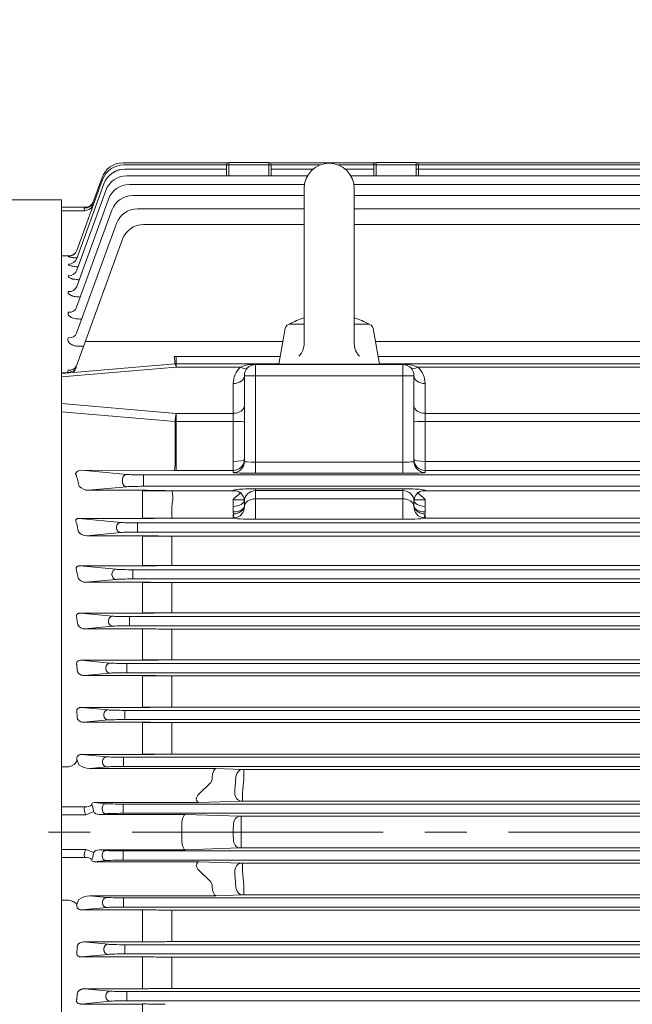
# Model space of a CAD drawing. Units: millimetres. Extents: x 0 to 4455, y 0 to 3150.
# Drawn here: x 779 to 1053, y 1767 to 2208 of the extents above; entities that cross this region are included whole.
import ezdxf

# ---------------------------------------------------------------- set-up
doc = ezdxf.new("R2010")
doc.units = ezdxf.units.MM
doc.header["$LTSCALE"] = 150
doc.linetypes.add('CENTER2', pattern=[1.125, 0.75, -0.125, 0.125, -0.125])
doc.layers.get('0').update_dxf_attribs({"linetype": 'CONTINUOUS', "lineweight": 30})
doc.layers.get('DEFPOINTS').update_dxf_attribs({"linetype": 'CONTINUOUS'})
for name, color, linetype, lineweight in [('CENTER LINE', 1, 'CENTER2', 9), ('DIMENSION LINE', 2, 'CONTINUOUS', 13), ('OUTLINE', 3, 'CONTINUOUS', 20)]:
    doc.layers.add(name, color=color, linetype=linetype, lineweight=lineweight)
doc.styles.get("Standard").update_dxf_attribs({"font": 'romans.shx', "width": 0.8, "bigfont": 'whgtxt.shx'})
doc.dimstyles.get("Standard").update_dxf_attribs({"dimscale": 12, "dimtxt": 3, "dimasz": 3, "dimexe": 1, "dimexo": 1, "dimgap": 1, "dimtad": 1, "dimdec": 1, "dimzin": 9, "dimdsep": 46, "dimtxsty": 'Standard', "dimblk": 'OPEN', "dimcen": 0, "dimclrd": 256, "dimclre": 256, "dimclrt": 7, "dimadec": 1, "dimazin": 2, "dimtfac": 1, "dimtdec": 1, "dimtmove": 0, "dimatfit": 3, "dimldrblk": 'OPEN', "dimfxl": 0, "dimtolj": 1, "dimtzin": 0, "dimlwd": 9, "dimlwe": 9, "dimarcsym": 0})

# ---------------------------------------------------------------- blocks, each defined once
blk = doc.blocks.new('_Open')
at = {"color": 0, "linetype": 'ByBlock', "lineweight": -2}
for p, q in [((-1, 0.167), (0, 0)), ((-1, -0.167), (0, 0)), ((0, 0), (-1, 0))]:
    blk.add_line(p, q, dxfattribs=at)
blk = doc.blocks.new('*D12')
at = {"layer": 'DEFPOINTS', "color": 0, "transparency": 16777216}
for p in [(1771.23, 2669.79), (522.23, 2049.13), (1771.23, 1875.29)]:
    blk.add_point(p, dxfattribs=at)
at = {"layer": 'DIMENSION LINE', "lineweight": 9, "transparency": 16777216}
for p, q in [((522.23, 2061.13), (522.23, 2681.79)), ((1771.23, 1887.29), (1771.23, 2681.79)), ((558.23, 2669.79), (1735.23, 2669.79))]:
    blk.add_line(p, q, dxfattribs=at)
at = {"layer": 'DIMENSION LINE', "lineweight": 9, "transparency": 16777216, "xscale": 36, "yscale": 36, "zscale": 36, "rotation": 180}
blk.add_blockref('_Open', (522.23, 2669.79), dxfattribs=at)
at = {"layer": 'DIMENSION LINE', "lineweight": 9, "transparency": 16777216, "xscale": 36, "yscale": 36, "zscale": 36}
blk.add_blockref('_Open', (1771.23, 2669.79), dxfattribs=at)
at = {"layer": 'DIMENSION LINE', "color": 7, "transparency": 16777216, "insert": (1146.73, 2709.22), "char_height": 36, "attachment_point": 5}
blk.add_mtext('\\A1;(APPROX. 1250)', dxfattribs=at)

msp = doc.modelspace()

# ---------------------------------------------------------------- linework, layer by layer
at = {"layer": 'CENTER LINE'}
msp.add_line((491.4, 1843.79), (1786.33, 1843.79), dxfattribs=at)
at = {"layer": 'OUTLINE'}
for p, q in [((824.82, 2143.67), (871.75, 2143.67)), ((825.09, 2142.71), (871.23, 2142.71)), ((825.64, 2140.79), (871.23, 2140.79)), ((871.23, 2137.88), (871.23, 2142.79)), ((891.23, 2142.79), (871.23, 2142.79)), ((872.23, 2143.79), (872.23, 2137.88)), ((872.23, 2143.79), (890.23, 2143.79)), ((890.23, 2137.88), (890.23, 2143.79)), ((890.7, 2143.67), (937.75, 2143.67)), ((891.22, 2142.71), (913.23, 2142.71)), ((891.23, 2142.79), (891.23, 2137.88)), ((891.23, 2140.79), (909.96, 2140.79)), ((921.22, 2142.71), (937.23, 2142.71)), ((924.49, 2140.79), (937.23, 2140.79)), ((937.23, 2137.88), (937.23, 2142.79)), ((957.23, 2142.79), (937.23, 2142.79)), ((938.23, 2143.79), (956.23, 2143.79)), ((938.23, 2143.79), (938.23, 2137.88)), ((956.23, 2137.88), (956.23, 2143.79)), ((956.23, 2140.79), (1259.14, 2140.79)), ((956.7, 2143.67), (1259.99, 2143.67)), ((957.23, 2142.79), (957.23, 2137.88)), ((957.23, 2142.71), (1259.71, 2142.71)), ((804.13, 2104.37), (815.7, 2136.13)), ((811.3, 2125.76), (815.42, 2137.09)), ((826.5, 2137.88), (907.52, 2137.88)), ((926.93, 2137.88), (1258.25, 2137.88)), ((804.09, 2095.55), (817.1, 2131.3)), ((804.11, 2100.86), (816.25, 2134.21)), ((827.69, 2133.98), (906.12, 2133.98)), ((905.98, 2132.2), (905.98, 2062.65)), ((928.33, 2133.98), (1257, 2133.98)), ((928.48, 2132.2), (928.48, 2062.65)), ((797.23, 2127.09), (620.5, 2127.09)), ((797.23, 2127.09), (797.23, 1568.64)), ((804.06, 2088.31), (818.29, 2127.4)), ((829.27, 2129.06), (905.98, 2129.06)), ((928.48, 2129.06), (1180.23, 2129.06)), ((797.23, 2123.79), (808.19, 2123.79)), ((807.67, 2122.23), (797.23, 2122.23)), ((804.03, 2078.95), (819.88, 2122.48)), ((807.54, 2123.43), (807.69, 2123.65)), ((831.34, 2123.07), (905.98, 2123.07)), ((928.48, 2123.07), (1529.12, 2123.07)), ((804.04, 2067.32), (821.94, 2116.49)), ((834.01, 2115.99), (905.98, 2115.99)), ((928.48, 2115.99), (1526.45, 2115.99)), ((803.95, 2052.66), (824.61, 2109.41)), ((800.01, 2102), (797.23, 2102)), ((800.46, 2101.99), (800.01, 2102)), ((800.38, 2101.77), (800.46, 2101.99)), ((806.36, 2073.69), (805.46, 2073.69)), ((894.73, 2053.45), (897.54, 2069.38)), ((900, 2071.45), (905.98, 2071.45)), ((928.48, 2071.45), (934.46, 2071.45)), ((939.73, 2053.45), (936.92, 2069.38)), ((807.17, 2061.5), (805.2, 2061.5)), ((807.94, 2063.62), (896.52, 2063.62)), ((937.93, 2063.62), (1422.47, 2063.62)), ((848.6, 2056.96), (848.6, 2052.14)), ((848.6, 2056.96), (895.35, 2056.96)), ((939.11, 2056.96), (1422.47, 2056.96)), ((848.17, 2053.58), (797.23, 2049.25)), ((848.6, 2052.14), (797.23, 2047.76)), ((803.95, 2052.66), (803.63, 2051.6)), ((894.75, 2053.6), (848.6, 2053.6)), ((877.48, 2052.14), (848.6, 2052.14)), ((884.23, 2053.45), (950.23, 2053.45)), ((884.23, 2004.56), (884.23, 2053.45)), ((884.23, 2053.29), (950.23, 2053.29)), ((1422.47, 2053.6), (939.7, 2053.6)), ((950.23, 2004.56), (950.23, 2053.45)), ((1511.86, 2052.14), (956.98, 2052.14)), ((797.23, 2049.56), (799.96, 2049.79)), ((799.96, 2049.79), (800.19, 2050.84)), ((879.23, 2048.29), (955.23, 2048.29)), ((879.23, 2009.89), (879.23, 2048.29)), ((955.23, 2048.29), (955.23, 2009.89)), ((874.23, 2004.9), (874.23, 2044.76)), ((960.23, 2044.76), (960.23, 2004.9)), ((797.23, 2035.8), (848.6, 2031.43)), ((848.16, 2027.76), (797.23, 2032.09)), ((848.6, 2031.43), (874.23, 2031.43)), ((848.6, 2005.8), (848.6, 2031.43)), ((960.23, 2031.43), (1400.23, 2031.43)), ((848.16, 2009.91), (848.16, 2027.76)), ((874.23, 2027.76), (848.16, 2027.76)), ((1400.23, 2027.76), (960.23, 2027.76)), ((884.23, 2009.55), (950.23, 2009.55)), ((960.23, 2009.91), (1511.86, 2009.91)), ((803.59, 2004.3), (803.81, 2003.99)), ((806.29, 2005.93), (826.49, 2004.04)), ((847.81, 2005.8), (806.29, 2005.93)), ((834.01, 2003.86), (1526.45, 2003.86)), ((834.01, 1998.73), (834.01, 2003.86)), ((874.23, 2005.8), (848.6, 2005.8)), ((950.23, 2004.56), (884.23, 2004.56)), ((1511.86, 2005.8), (960.23, 2005.8)), ((826.49, 1998.55), (809.27, 1996.94)), ((824.61, 2000.55), (824.61, 2002.04)), ((1127.73, 1998.73), (834.01, 1998.73)), ((809.27, 1996.94), (833.55, 1996.94)), ((833.55, 1984.34), (833.55, 1996.94)), ((833.55, 1996.77), (874.65, 1996.77)), ((840.55, 1996.86), (843.7, 1996.79)), ((843.7, 1996.79), (844.95, 1996.77)), ((846.78, 1996.76), (847.11, 1996.76)), ((847.11, 1996.76), (847.81, 1996.77)), ((884.23, 1997.62), (884.23, 1983.95)), ((884.23, 1997.62), (950.23, 1997.62)), ((950.23, 1996.81), (884.23, 1996.81)), ((950.23, 1997.62), (950.23, 1983.95)), ((959.8, 1996.77), (1127.73, 1996.77)), ((846.7, 1984.53), (846.7, 1989.92)), ((874.23, 1987.28), (874.23, 1992.88)), ((879.23, 1990.08), (879.23, 1991.96)), ((879.23, 1990.08), (879.24, 1989.8)), ((884.23, 1993.13), (950.23, 1993.13)), ((955.21, 1989.8), (955.23, 1990.08)), ((955.23, 1991.96), (955.23, 1990.08)), ((960.23, 1992.88), (960.23, 1987.28)), ((874.3, 1986.3), (874.23, 1987.28)), ((874.24, 1984.53), (874.24, 1986.3)), ((874.24, 1986.3), (874.3, 1986.3)), ((960.23, 1987.28), (960.15, 1986.3)), ((960.15, 1986.3), (960.22, 1986.3)), ((960.22, 1986.3), (960.22, 1984.53)), ((805.14, 1984.34), (823.82, 1982.54)), ((833.55, 1984.34), (805.14, 1984.34)), ((831.34, 1982.36), (1529.12, 1982.36)), ((831.34, 1978.23), (831.34, 1982.36)), ((874.24, 1984.53), (833.55, 1984.53)), ((843.7, 1984.5), (840.55, 1984.42)), ((874.56, 1984.54), (874.24, 1984.53)), ((950.23, 1983.95), (884.23, 1983.95)), ((960.22, 1984.53), (959.9, 1984.54)), ((1513.75, 1984.53), (960.22, 1984.53)), ((823.82, 1978.04), (808.62, 1976.58)), ((808.62, 1976.58), (833.55, 1976.58)), ((821.94, 1980.04), (821.94, 1980.55)), ((1529.12, 1978.23), (831.34, 1978.23)), ((833.55, 1963.11), (833.55, 1976.58)), ((833.55, 1976.41), (1513.75, 1976.41)), ((840.55, 1976.51), (843.7, 1976.44)), ((846.7, 1963.29), (846.7, 1976.41)), ((805.46, 1963.11), (821.76, 1961.54)), ((833.55, 1963.11), (805.46, 1963.11)), ((1513.75, 1963.29), (833.55, 1963.29)), ((843.7, 1963.26), (840.55, 1963.18)), ((819.88, 1959.04), (819.88, 1959.55)), ((829.27, 1961.36), (1531.18, 1961.36)), ((829.27, 1957.23), (829.27, 1961.36)), ((821.76, 1957.04), (808.19, 1955.74)), ((808.19, 1955.74), (833.55, 1955.74)), ((1531.18, 1957.23), (829.27, 1957.23)), ((833.55, 1955.74), (833.55, 1941.93)), ((833.55, 1955.57), (1513.75, 1955.57)), ((840.55, 1955.67), (843.7, 1955.6)), ((846.7, 1955.57), (846.7, 1942.1)), ((805.72, 1941.93), (820.17, 1940.54)), ((833.55, 1941.93), (805.72, 1941.93)), ((1513.75, 1942.1), (833.55, 1942.1)), ((843.7, 1942.07), (840.55, 1942)), ((818.29, 1938.04), (818.29, 1938.55)), ((827.69, 1940.36), (827.69, 1936.23)), ((827.69, 1940.36), (1532.77, 1940.36)), ((820.17, 1936.04), (807.83, 1934.86)), ((807.83, 1934.86), (833.55, 1934.86)), ((1128.73, 1936.23), (827.69, 1936.23)), ((833.55, 1920.79), (833.55, 1934.86)), ((840.55, 1934.79), (843.7, 1934.72)), ((846.7, 1934.69), (1128.73, 1934.69)), ((846.7, 1920.96), (846.7, 1934.69)), ((805.96, 1920.79), (818.98, 1919.54)), ((833.55, 1920.79), (805.96, 1920.79)), ((826.5, 1919.36), (1533.96, 1919.36)), ((826.5, 1915.23), (826.5, 1919.36)), ((1513.75, 1920.96), (833.55, 1920.96)), ((843.7, 1920.93), (840.55, 1920.86)), ((818.98, 1915.04), (807.53, 1913.94)), ((817.1, 1917.04), (817.1, 1917.55)), ((1533.96, 1915.23), (826.5, 1915.23)), ((807.53, 1913.94), (833.55, 1913.94)), ((833.55, 1899.69), (833.55, 1913.94)), ((833.55, 1913.78), (1513.75, 1913.78)), ((840.55, 1913.88), (843.7, 1913.81)), ((846.7, 1899.85), (846.7, 1913.78)), ((806.18, 1899.69), (818.13, 1898.54)), ((833.55, 1899.69), (806.18, 1899.69)), ((825.64, 1894.23), (825.64, 1898.36)), ((825.64, 1898.36), (1534.81, 1898.36)), ((1513.75, 1899.85), (833.55, 1899.85)), ((843.7, 1899.82), (840.55, 1899.76)), ((818.13, 1894.04), (807.26, 1893)), ((807.26, 1893), (833.55, 1893)), ((816.25, 1896.04), (816.25, 1896.55)), ((1534.81, 1894.23), (825.64, 1894.23)), ((833.55, 1878.62), (833.55, 1893)), ((833.55, 1892.84), (1513.75, 1892.84)), ((840.55, 1892.93), (843.7, 1892.87)), ((846.7, 1878.78), (846.7, 1892.84)), ((804.13, 1876.66), (804.14, 1876.58)), ((804.25, 1875.98), (805, 1874.02)), ((806.39, 1878.62), (817.57, 1877.54)), ((833.55, 1878.62), (806.39, 1878.62)), ((815.7, 1875.04), (815.7, 1875.55)), ((825.09, 1873.23), (825.09, 1877.36)), ((825.09, 1877.36), (1535.36, 1877.36)), ((1526.91, 1878.78), (833.55, 1878.78)), ((843.7, 1878.75), (840.55, 1878.68)), ((800.49, 1873.07), (797.23, 1873.07)), ((817.57, 1873.04), (809.76, 1872.29)), ((809.76, 1872.29), (866.49, 1872.29)), ((1535.36, 1873.23), (825.09, 1873.23)), ((866.49, 1872.29), (878.21, 1871.88)), ((878.92, 1871.87), (1481.53, 1871.87)), ((878.92, 1867.5), (878.92, 1871.87)), ((859.12, 1861.17), (863.59, 1865.39)), ((877.71, 1857.72), (858.84, 1857.06)), ((1482.12, 1857.73), (878.34, 1857.73)), ((878.42, 1861.45), (878.42, 1857.73)), ((797.23, 1855.19), (807.67, 1855.19)), ((808.19, 1851.55), (811.69, 1852.97)), ((810.87, 1856.04), (811.3, 1854.94)), ((811.92, 1857.06), (817.3, 1856.54)), ((858.84, 1857.06), (811.92, 1857.06)), ((815.42, 1854.04), (815.42, 1854.55)), ((824.82, 1852.23), (824.82, 1856.36)), ((824.82, 1856.36), (1535.63, 1856.36)), ((808.19, 1851.55), (797.23, 1851.55)), ((817.3, 1852.04), (814.09, 1851.73)), ((814.09, 1851.73), (852.88, 1851.73)), ((1535.63, 1852.23), (824.82, 1852.23)), ((852.88, 1851.73), (877.11, 1850.89)), ((877.73, 1850.88), (1482.72, 1850.88)), ((877.82, 1850.88), (877.82, 1846.83)), ((851.23, 1847.7), (851.23, 1839.89)), ((877.82, 1836.71), (877.82, 1840.75)), ((797.23, 1836.03), (808.19, 1836.03)), ((811.69, 1834.62), (808.19, 1836.03)), ((814.09, 1835.85), (817.3, 1835.54)), ((852.88, 1835.85), (814.09, 1835.85)), ((824.82, 1835.36), (1535.63, 1835.36)), ((824.82, 1835.36), (824.82, 1831.23)), ((877.11, 1836.7), (852.88, 1835.85)), ((1482.64, 1836.71), (877.82, 1836.71)), ((807.67, 1832.4), (797.23, 1832.4)), ((817.3, 1831.04), (811.92, 1830.53)), ((815.42, 1833.04), (815.42, 1833.55)), ((1535.63, 1831.23), (824.82, 1831.23)), ((811.92, 1830.53), (858.84, 1830.53)), ((858.84, 1830.53), (877.71, 1829.87)), ((859.12, 1826.42), (863.59, 1822.2)), ((878.42, 1829.86), (1482.03, 1829.86)), ((878.42, 1826.14), (878.42, 1829.86)), ((878.92, 1815.71), (878.92, 1820.08)), ((800.01, 1813.28), (797.23, 1813.28)), ((800.46, 1813.24), (800.01, 1813.28)), ((805, 1813.57), (804.15, 1811.36)), ((809.76, 1815.29), (817.57, 1814.54)), ((866.49, 1815.29), (809.76, 1815.29)), ((825.09, 1814.36), (1535.36, 1814.36)), ((825.09, 1814.36), (825.09, 1810.23)), ((878.21, 1815.7), (866.49, 1815.29)), ((1481.61, 1815.71), (878.84, 1815.71)), ((817.57, 1810.04), (806.39, 1808.97)), ((806.39, 1808.97), (833.55, 1808.97)), ((815.7, 1812.04), (815.7, 1812.55)), ((1535.36, 1810.23), (825.09, 1810.23)), ((833.55, 1794.59), (833.55, 1808.97)), ((840.55, 1808.9), (843.7, 1808.84)), ((846.7, 1808.81), (1513.75, 1808.81)), ((846.7, 1794.75), (846.7, 1808.81)), ((807.26, 1794.59), (818.13, 1793.54)), ((833.55, 1794.59), (807.26, 1794.59)), ((816.25, 1791.04), (816.25, 1791.55)), ((825.64, 1793.36), (1534.81, 1793.36)), ((825.64, 1789.23), (825.64, 1793.36)), ((843.7, 1794.72), (840.55, 1794.65)), ((1513.75, 1794.75), (846.7, 1794.75)), ((818.13, 1789.04), (806.18, 1787.9)), ((806.18, 1787.9), (833.55, 1787.9)), ((1534.81, 1789.23), (825.64, 1789.23)), ((833.55, 1773.64), (833.55, 1787.9)), ((840.55, 1787.83), (843.7, 1787.76)), ((846.7, 1773.8), (846.7, 1787.73)), ((846.7, 1787.73), (1513.75, 1787.73)), ((807.53, 1773.64), (818.98, 1772.54)), ((833.55, 1773.64), (807.53, 1773.64)), ((843.7, 1773.78), (840.55, 1773.71)), ((1513.75, 1773.8), (846.7, 1773.8)), ((817.1, 1770.04), (817.1, 1770.55)), ((826.5, 1768.23), (826.5, 1772.36)), ((826.5, 1772.36), (1533.96, 1772.36)), ((818.98, 1768.04), (805.96, 1766.79)), ((805.96, 1766.79), (833.55, 1766.79)), ((1533.96, 1768.23), (826.5, 1768.23)), ((833.55, 1752.73), (833.55, 1766.79)), ((840.55, 1766.72), (843.7, 1766.66))]:
    msp.add_line(p, q, dxfattribs=at)
for points in [[(903.63, 2057), (904.16, 2057.58), (904.52, 2058.05), (904.76, 2058.42), (905.09, 2058.99), (905.37, 2059.59), (905.63, 2060.33), (905.78, 2060.9), (905.87, 2061.33), (905.95, 2061.99), (905.98, 2062.65)], [(928.48, 2062.65), (928.52, 2061.87), (928.59, 2061.29), (928.68, 2060.85), (928.86, 2060.21), (929.09, 2059.59), (929.42, 2058.88), (929.72, 2058.37), (929.96, 2058.01), (930.37, 2057.48), (930.82, 2057)]]:
    msp.add_lwpolyline(points, dxfattribs=at)
for centre, radius, start, end in [((824.82, 2133.67), 10, 90, 160), ((825.09, 2132.71), 10, 90, 160), ((825.64, 2130.79), 10, 90, 160), ((825.09, 2132.78), 8, 90, 122.2426), ((872.23, 2142.79), 1, 90, 180), ((890.23, 2142.79), 1, 0, 90), ((917.23, 2132.2), 11.25, 0, 179.9999), ((938.23, 2142.79), 1, 90, 180), ((956.23, 2142.79), 1, 0, 90), ((826.5, 2127.88), 10, 90, 160), ((827.69, 2123.98), 10, 90, 160), ((829.27, 2119.06), 10, 90, 160), ((808.09, 2127.33), 3.54, 271.6375, 329.0668), ((821.95, 2122.42), 11.16, 162.5842, 173.2265), ((808.09, 2127.33), 3.54, 323.954, 339.2478), ((831.34, 2113.07), 10, 90, 160), ((834.01, 2105.99), 10, 90, 160), ((800.6, 2105.79), 3.8, 267.796, 338.923), ((917.23, 2038.52), 37.43, 107.4927, 118.3859), ((917.23, 2038.52), 37.43, 61.614, 72.5073), ((900, 2068.95), 2.5, 90, 170), ((934.46, 2068.95), 2.5, 10.0001, 90.0002), ((809.47, 2051.38), 6.24, 134.1828, 134.3009), ((848.6, 2047.95), 9.01, 90, 94.9972), ((848.6, 2048.6), 5, 90, 94.8654), ((884.23, 2044.76), 10, 132.4634, 180), ((883.99, 2036.66), 16.79, 89.1746, 112.8116), ((884.23, 2048.29), 5, 90, 180), ((950.47, 2036.66), 16.79, 67.1886, 90.8251), ((950.23, 2048.29), 5, 0, 90), ((950.23, 2044.76), 10, 0, 47.5366), ((803.78, 2004.43), 0.237, 158.5684, 213.6182), ((809.35, 2002.54), 5.6, 222.7816, 269.2402), ((833.78, 1694.81), 302.13, 88.7163, 90.0439), ((846.11, 2127.99), 131.22, 269.4929, 270.2929), ((930.18, 1931.61), 82.97, 129.1565, 132.4018), ((874.42, 1989.44), 7.33, 79.8017, 88.1636), ((874.4, 1992.04), 4.8, 359.1085, 74.0086), ((960, 1992.1), 4.73, 105.2166, 181.645), ((904.28, 1931.61), 82.97, 47.5982, 50.8435), ((960.04, 1989.44), 7.33, 91.8364, 100.0583), ((874.23, 1989.54), 5.01, 273.7078, 2.9461), ((960.22, 1989.54), 5.01, 177.0539, 266.2922), ((833.7, 2276.68), 292.35, 269.9708, 271.3428), ((846.61, 1862.6), 121.93, 89.956, 91.3658), ((808.57, 1981.31), 4.73, 217.9796, 270.5246), ((833.78, 1665.73), 310.86, 88.7519, 90.0422), ((846.64, 2112.37), 135.96, 268.7629, 270.0272), ((833.69, 2273.76), 310.65, 269.9728, 271.264), ((846.61, 1833.52), 129.77, 89.9586, 91.2833), ((808.07, 1959.82), 4.09, 213.3126, 271.6685), ((833.77, 1631.12), 324.62, 88.8035, 90.039), ((846.64, 2097.39), 141.82, 268.814, 270.0261), ((833.7, 2266.73), 324.8, 269.973, 271.2079), ((846.61, 1806), 136.11, 89.9605, 91.2235), ((807.66, 1938.45), 3.6, 208.7825, 272.7403), ((833.77, 1600), 334.86, 88.8399, 90.0377), ((846.64, 2081.07), 146.38, 268.8509, 270.0253), ((833.7, 2257.38), 336.58, 269.9741, 271.1658), ((846.61, 1779.81), 141.15, 89.9619, 91.1798), ((833.77, 1571.5), 342.45, 88.8655, 90.0367), ((846.64, 2063.54), 149.75, 268.8768, 270.0247), ((833.7, 2245.33), 345.64, 269.9749, 271.1353), ((846.61, 1754.83), 145.02, 89.963, 91.1483), ((833.77, 1545.44), 347.57, 88.8821, 90.0361), ((846.64, 2044.87), 152.03, 268.8936, 270.0243), ((833.7, 2230.79), 352.18, 269.9754, 271.1143), ((846.61, 1730.96), 147.82, 89.9637, 91.1266), ((878.88, 1893.7), 21.82, 268.2323, 270.1093), ((860.84, 1868.29), 4, 313.3843, 359.4141), ((1134.76, 1843.79), 260.5, 174.6934, 176.0546), ((878.38, 1835.99), 21.74, 89.8919, 91.7702), ((810.13, 1854.13), 2.68, 156.816, 195.0558), ((814.95, 1854.5), 3.6, 193.5029, 205.2502), ((810.38, 1853.18), 2.72, 189.7071, 216.7573), ((877.78, 1872.46), 21.58, 268.2328, 270.1102), ((1134.76, 1843.79), 260.5, 179.3188, 180.6812), ((1128.39, 1843.79), 250.6, 179.3051, 180.6949), ((810.38, 1834.4), 2.72, 143.2396, 170.2959), ((877.78, 1815.12), 21.59, 89.89, 91.7671), ((810.13, 1833.46), 2.68, 164.9437, 203.1845), ((830.88, 1824.26), 21.3, 156.8275, 159.9997), ((814.95, 1833.09), 3.6, 154.7483, 166.4986), ((878.38, 1851.59), 21.74, 268.2297, 270.1083), ((860.84, 1819.29), 4, 0.5859, 46.6157), ((1134.76, 1843.79), 260.5, 183.9454, 185.3066), ((878.88, 1793.89), 21.83, 89.8909, 91.7676), ((833.77, 1463.97), 344.99, 88.8738, 90.0364), ((846.64, 1959.69), 150.89, 268.8853, 270.0245), ((833.7, 2149.38), 354.8, 269.9756, 271.1061), ((846.61, 1645.81), 148.93, 89.9639, 91.1181), ((833.77, 1449.32), 338.58, 88.8526, 90.0372), ((846.64, 1935.77), 148.03, 268.8638, 270.025), ((833.7, 2123.23), 349.58, 269.9752, 271.1226), ((846.61, 1627.1), 146.71, 89.9634, 91.1351), ((833.77, 1437.11), 329.69, 88.8218, 90.0384)]:
    msp.add_arc(centre, radius, start, end, dxfattribs=at)
for centre, major_axis, ratio, start_param, end_param in [((807.54, 2127.13), (-3.76, 1.37), 0.917839, 1.893206, 3.141593), ((807.67, 2124.98), (3.91, 0.86), 0.678216, 4.563785, 5.508563), ((807.69, 2127.54), (-3.76, 1.37), 0.96871, 1.909769, 2.944673), ((814.4, 2128.44), (3.17, 6.83), 0.252407, 2.439812, 2.682724), ((807.69, 2127.54), (-3.76, 1.37), 0.96871, 2.944673, 3.141593), ((800.38, 2105.74), (-3.76, 1.37), 0.991206, 1.917033, 3.141593), ((800.35, 2102.23), (-3.76, 1.37), 0.976229, 1.912201, 3.141593), ((800.33, 2096.92), (-3.76, 1.37), 0.953711, 1.904905, 3.141593), ((800.3, 2089.67), (-3.76, 1.37), 0.923295, 1.894992, 3.141593), ((800.28, 2080.32), (-3.76, 1.37), 0.884435, 1.882229, 3.141593), ((800.28, 2068.69), (-3.76, 1.37), 0.836796, 1.86644, 3.141593), ((847.81, 2057.06), (-0.35, 3.98), 0.002966, 1.604701, 2.633648), ((799.96, 2052.96), (-3.99, 0.3), 0.79144, 1.631149, 2.793472), ((800.19, 2054.02), (-3.76, 1.37), 0.777706, 1.846642, 3.141593), ((800.01, 2052.78), (-0.65, 3.95), 0.937767, 3.676534, 4.259754), ((848.6, 2048.6), (-0.42, 4.98), 0.084512, 0, 0.028193), ((848.6, 2048.6), (-0.42, 4.98), 0.084512, -0.788995, 0), ((877.48, 2055.67), (-3.38, 3.69), 0.559541, 2.119567, 3.141593), ((956.98, 2055.67), (3.38, 3.69), 0.559541, 3.141593, 4.163618), ((874.23, 2048.29), (-5, 0), 0.707107, 1.570796, 3.141593), ((960.23, 2048.29), (5, 0), 0.707107, 3.141593, 4.712389), ((874.23, 2034.97), (-5, 0), 0.707107, 1.570796, 3.141593), ((960.23, 2034.97), (5, 0), 0.707107, 3.141593, 4.712389), ((848.6, 2027.9), (0.42, 4.98), 0.084512, 0.788995, 1.606183), ((848.6, 2027.9), (-5, 0), 0.028196, 1.48353, 1.570796), ((874.23, 2027.61), (5, 0), 0.028196, 0, 1.570796), ((960.23, 2027.61), (5, 0), 0.028196, 1.570796, 3.141593), ((847.81, 2009.8), (0.01, 4), 0.087107, 3.175756, 4.740741), ((848.6, 2010.11), (-5, 0), 0.038693, 1.48353, 1.570796), ((874.23, 2010.77), (5, 0), 0.170561, 4.712389, 6.283185), ((874.23, 2010.77), (5, 0), 0.992655, 4.712389, 6.283185), ((874.23, 2009.89), (-5, 0), 0.999421, 1.570796, 3.141593), ((884.23, 2009.89), (-5, 0), 0.068094, 0, 1.570796), ((950.23, 2009.89), (-5, 0), 0.068094, 1.570796, 3.141593), ((960.23, 2010.77), (5, 0), 0.992655, 3.141593, 4.712389), ((960.23, 2010.77), (5, 0), 0.170561, 3.141593, 4.712389), ((960.23, 2009.89), (5, 0), 0.999421, 3.141593, 4.712389), ((806.3, 2003.93), (-2.83, 0.15), 0.704259, -1.52895, -0.2234), ((727.44, 1843.79), (0, 264), 0.36397, -0.943573, -0.918785), ((826.49, 2002.04), (0.19, 1.99), 0.939212, 0.099271, 1.658429), ((834.01, 2004.13), (8, 0), 0.034047, 3.490659, 4.712389), ((848.6, 2006.11), (-9, 0), 0.034028, 1.48353, 1.570796), ((884.23, 2004.9), (-10, 0), 0.034047, 0, 1.570796), ((950.23, 2004.9), (10, 0), 0.034047, 4.712389, 6.283185), ((826.49, 2000.55), (-0.19, 1.99), 0.939212, 1.483164, 3.042322), ((834.01, 1998.46), (-8, 0), 0.034047, -1.570796, -0.349066), ((846.78, 1992.77), (-0.01, 4), 0.082393, 4.700487, 6.249035), ((848.6, 1996.46), (9, 0), 0.034093, 1.570796, 1.658063), ((884.23, 1996.96), (10, 0), 0.065848, 1.570796, 3.433937), ((884.23, 1991.96), (5, 0), 0.969748, 1.570796, 3.141593), ((950.23, 1996.96), (-10, 0), 0.065848, 2.849248, 4.712389), ((950.23, 1991.96), (5, 0), 0.969748, 0, 1.570796), ((846.7, 1992.78), (0.6, 4.96), 0.083225, 4.108563, 4.710676), ((874.23, 1992.6), (5, 0), 0.028196, 0, 1.570796), ((874.23, 1992.6), (-5, 0), 0.571238, 1.570796, 3.141593), ((874.23, 1990.08), (5, 0), 0.561574, 4.712389, 6.283185), ((884.23, 1989.55), (-5, 0), 0.716558, -1.570796, -0.069466), ((950.23, 1989.55), (-5, 0), 0.716558, 3.211059, 4.712389), ((960.23, 1992.6), (-5, 0), 0.028196, 4.712389, 6.283185), ((960.23, 1992.6), (-5, 0), 0.571238, 0, 1.570796), ((960.23, 1990.08), (-5, 0), 0.561574, 0, 1.570796), ((874.3, 1988.53), (-0.26, 3.99), 0.044418, 2.160995, 3.105235), ((960.15, 1988.53), (-0.26, -3.99), 0.044418, 0.036357, 0.980597), ((722.19, 1843.79), (0, 264), 0.36397, -1.035754, -1.018642), ((823.82, 1980.55), (0.19, 1.99), 0.939187, 0.101803, 1.660663), ((831.34, 1982.64), (-8, 0), 0.034921, 0.349066, 1.570796), ((884.23, 1984.55), (10, 0), 0.060747, 3.181713, 4.712389), ((950.23, 1984.55), (10, 0), 0.060747, 4.712389, 6.243065), ((823.82, 1980.04), (-0.19, 1.99), 0.939187, 1.48093, 3.039789), ((831.34, 1977.95), (8, 0), 0.034921, 1.570796, 2.792527), ((717.95, 1843.79), (0, 264), 0.36397, -1.125184, -1.1105), ((821.76, 1959.55), (0.19, 1.99), 0.939187, 0.101803, 1.660663), ((821.76, 1959.04), (-0.19, 1.99), 0.939187, 1.48093, 3.039789), ((829.27, 1961.64), (-8, 0), 0.034921, 0.349066, 1.570796), ((829.27, 1956.95), (8, 0), 0.034921, 1.570796, 2.792527), ((714.57, 1843.79), (0, 264), 0.36397, -1.211101, -1.198149), ((820.17, 1938.55), (0.19, 1.99), 0.939187, 0.101803, 1.660663), ((820.17, 1938.04), (-0.19, 1.99), 0.939187, 1.48093, 3.039789), ((827.69, 1940.64), (-8, 0), 0.034921, 0.349066, 1.570796), ((827.69, 1935.95), (8, 0), 0.034921, 1.570796, 2.792527), ((818.98, 1917.55), (0.19, 1.99), 0.939187, 0.101803, 1.660663), ((826.5, 1919.64), (-8, 0), 0.034921, 0.349066, 1.570796), ((711.96, 1843.79), (0, 264), 0.36397, -1.294455, -1.282734), ((818.98, 1917.04), (-0.19, 1.99), 0.939187, 1.48093, 3.039789), ((826.5, 1914.95), (8, 0), 0.034921, 1.570796, 2.792527), ((710.05, 1843.79), (0, 264), 0.36397, -1.375995, -1.365119), ((818.13, 1896.55), (0.19, 1.99), 0.939187, 0.101803, 1.660663), ((825.64, 1898.64), (-8, 0), 0.034921, 0.349066, 1.570796), ((818.13, 1896.04), (-0.19, 1.99), 0.939187, 1.48093, 3.039789), ((825.64, 1893.95), (8, 0), 0.034921, 1.570796, 2.792527), ((800.49, 1875.98), (3.73, 1.44), 0.702598, 4.448146, 5.781796), ((804.5, 1876.7), (0, 1), 0.36397, 1.695304, 2.384394), ((817.57, 1875.55), (0.19, 1.99), 0.939187, 0.101803, 1.660663), ((817.57, 1875.04), (-0.19, 1.99), 0.939187, 1.48093, 3.039789), ((825.09, 1877.64), (-8, 0), 0.034921, 0.349066, 1.570796), ((807.6, 1874.08), (-3.36, 1.29), 0.370971, 0.840024, 2.398883), ((825.09, 1872.95), (8, 0), 0.034921, 1.570796, 2.792527), ((866.49, 1868.29), (0.07, 4), 0.414035, 0.042133, 1.58825), ((878.21, 1867.89), (0.14, 4), 0.706891, 0.04936, 1.595477), ((1138.3, 1843.79), (-260.5, 0), 0.980806, -0.092935, -0.069166), ((877.71, 1861.72), (-0.14, 4), 0.706891, 1.546116, 3.092232), ((864.89, 1861.27), (7.15, 3.1), 0.386926, 2.323878, 3.147702), ((858.84, 1861.06), (-0.07, 4), 0.414035, 2.377167, 3.099459), ((804.51, 1851.55), (0, 5), 0.655146, -1.334532, -1.184782), ((807.67, 1858.09), (-3.9, 0.91), 0.717588, 1.736847, 2.681626), ((814.4, 1854.82), (-3.55, 1.83), 0.36055, -0.63019, 0.388509), ((808.27, 1851.55), (0, 9), 0.36397, -1.334532, -1.184782), ((814.17, 1853.74), (2.62, 0.25), 0.759949, 3.412655, 4.610586), ((817.3, 1854.55), (0.19, 1.99), 0.939187, 0.101803, 1.660663), ((817.3, 1854.04), (-0.19, 1.99), 0.939187, 1.48093, 3.039789), ((824.82, 1856.64), (-8, 0), 0.034921, 0.349066, 1.570796), ((824.82, 1851.95), (8, 0), 0.034921, 1.570796, 2.792527), ((852.88, 1847.74), (0.07, 4), 0.414035, 0.042133, 1.578023), ((877.11, 1846.89), (0.14, 4), 0.706891, 0.04936, 1.595477), ((856.88, 1847.6), (-5.66, 0.2), 0.706891, 0.014454, 0.02468), ((856.88, 1839.99), (5.66, 0.2), 0.706891, 3.116912, 3.127139), ((852.88, 1839.85), (-0.07, 4), 0.414035, 1.563569, 3.099459), ((877.11, 1840.7), (-0.14, 4), 0.706891, 1.546116, 3.092232), ((814.17, 1833.85), (-2.62, 0.25), 0.759949, -1.468993, -0.271062), ((817.3, 1833.55), (0.19, 1.99), 0.939187, 0.101803, 1.660663), ((824.82, 1835.64), (-8, 0), 0.034921, 0.349066, 1.570796), ((804.51, 1836.03), (0, 5), 0.655146, 4.326375, 4.476124), ((807.67, 1829.49), (3.9, 0.91), 0.717588, 0.459967, 1.404745), ((814.4, 1832.76), (3.55, 1.83), 0.36055, 2.753084, 3.771783), ((808.27, 1836.03), (0, 9), 0.36397, 4.326375, 4.476124), ((817.3, 1833.04), (-0.19, 1.99), 0.939187, 1.48093, 3.039789), ((824.82, 1830.95), (8, 0), 0.034921, 1.570796, 2.792527), ((864.89, 1826.32), (-7.15, 3.1), 0.386926, -0.00611, 0.817715), ((858.84, 1826.53), (0.07, 4), 0.414035, 0.042133, 0.764425), ((877.71, 1825.87), (0.14, 4), 0.706891, 0.04936, 1.595477), ((1138.3, 1843.79), (-260.5, 0), 0.980806, 0.069166, 0.092935), ((866.49, 1819.29), (-0.07, 4), 0.414035, 1.553343, 3.099459), ((878.21, 1819.7), (-0.14, 4), 0.706891, 1.546116, 3.092232), ((807.6, 1813.5), (3.36, 1.29), 0.370971, 0.742709, 2.301569), ((817.57, 1812.55), (0.19, 1.99), 0.939187, 0.101803, 1.660663), ((825.09, 1814.64), (-8, 0), 0.034921, 0.349066, 1.570796), ((817.57, 1812.04), (-0.19, 1.99), 0.939187, 1.48093, 3.039789), ((825.09, 1809.95), (8, 0), 0.034921, 1.570796, 2.792527), ((710.05, 1843.79), (0, 264), 0.36397, 4.506711, 4.517587), ((818.13, 1791.55), (0.19, 1.99), 0.939187, 0.101803, 1.660663), ((818.13, 1791.04), (-0.19, 1.99), 0.939187, 1.48093, 3.039789), ((825.64, 1793.64), (-8, 0), 0.034921, 0.349066, 1.570796), ((825.64, 1788.95), (8, 0), 0.034921, 1.570796, 2.792527), ((711.96, 1843.79), (0, 264), 0.36397, 4.424327, 4.436048), ((818.98, 1770.55), (0.19, 1.99), 0.939187, 0.101803, 1.660663), ((818.98, 1770.04), (-0.19, 1.99), 0.939187, 1.48093, 3.039789), ((826.5, 1772.64), (-8, 0), 0.034921, 0.349066, 1.570796), ((826.5, 1767.95), (8, 0), 0.034921, 1.570796, 2.792527)]:
    msp.add_ellipse(centre, major_axis=major_axis, ratio=ratio, start_param=start_param, end_param=end_param, dxfattribs=at)
for points, knots in [([(807.67, 2122.23), (807.57, 2122.48), (807.49, 2122.71), (807.45, 2123.02), (807.45, 2123.11), (807.47, 2123.28), (807.5, 2123.36), (807.54, 2123.43)], [0, 0, 0, 0, 0.5, 0.5, 0.75, 0.75, 1, 1, 1, 1]), ([(807.69, 2123.65), (807.72, 2123.71), (807.79, 2123.74), (807.96, 2123.78), (808.07, 2123.79), (808.19, 2123.79)], [0, 0, 0, 0, 0.5, 0.5, 1, 1, 1, 1]), ([(804.09, 2101.03), (804.09, 2101.03), (804.08, 2101.03), (803.7, 2101.05), (803.35, 2101.07), (802.85, 2101.12), (802.69, 2101.13), (802.38, 2101.17), (802.23, 2101.19), (801.8, 2101.24), (801.55, 2101.29), (801.21, 2101.35), (801.11, 2101.38), (800.92, 2101.42), (800.84, 2101.45), (800.62, 2101.52), (800.51, 2101.57), (800.38, 2101.67), (800.36, 2101.72), (800.38, 2101.77)], [0.2477266, 0.2477266, 0.2477266, 0.2477266, 0.25, 0.25, 0.375, 0.375, 0.4375, 0.4375, 0.5, 0.5, 0.625, 0.625, 0.6875, 0.6875, 0.75, 0.75, 0.875, 0.875, 1, 1, 1, 1]), ([(804.62, 2097.06), (804.56, 2097.06), (804.5, 2097.06), (804.24, 2097.08), (804.05, 2097.09), (803.5, 2097.14), (803.15, 2097.18), (802.5, 2097.28), (802.18, 2097.34), (801.63, 2097.46), (801.39, 2097.53), (801.07, 2097.63), (800.97, 2097.67), (800.8, 2097.75), (800.65, 2097.83), (800.54, 2097.91), (800.44, 2097.99), (800.41, 2098.03), (800.33, 2098.15), (800.32, 2098.23), (800.35, 2098.31)], [0.1663006, 0.1663006, 0.1663006, 0.1663006, 0.1875, 0.1875, 0.25, 0.25, 0.375, 0.375, 0.5, 0.5, 0.625, 0.625, 0.6875, 0.6875, 0.75, 0.8125, 0.8125, 0.875, 0.875, 1, 1, 1, 1]), ([(805.14, 2091.27), (805.02, 2091.28), (804.9, 2091.28), (804.59, 2091.3), (804.4, 2091.31), (804.02, 2091.35), (803.83, 2091.37), (803.28, 2091.44), (802.94, 2091.49), (802.45, 2091.6), (802.29, 2091.63), (801.99, 2091.71), (801.85, 2091.75), (801.45, 2091.88), (801.22, 2091.98), (800.82, 2092.19), (800.67, 2092.29), (800.43, 2092.51), (800.35, 2092.63), (800.28, 2092.85), (800.29, 2092.97), (800.33, 2093.08)], [0.0867558, 0.0867558, 0.0867558, 0.0867558, 0.125, 0.125, 0.1875, 0.1875, 0.25, 0.25, 0.375, 0.375, 0.4375, 0.4375, 0.5, 0.5, 0.625, 0.625, 0.75, 0.75, 0.875, 0.875, 1, 1, 1, 1]), ([(805.72, 2083.55), (805.32, 2083.55), (804.93, 2083.56), (804.15, 2083.62), (803.76, 2083.67), (803.03, 2083.79), (802.69, 2083.87), (802.21, 2084.01), (802.06, 2084.06), (801.77, 2084.16), (801.5, 2084.27), (801.26, 2084.39), (801.04, 2084.52), (800.94, 2084.59), (800.67, 2084.79), (800.53, 2084.93), (800.38, 2085.15), (800.34, 2085.22), (800.28, 2085.36), (800.26, 2085.44), (800.23, 2085.66), (800.25, 2085.8), (800.3, 2085.95)], [0, 0, 0, 0, 0.125, 0.125, 0.25, 0.25, 0.375, 0.375, 0.4375, 0.4375, 0.5, 0.5625, 0.5625, 0.625, 0.625, 0.75, 0.75, 0.8125, 0.8125, 0.875, 0.875, 1, 1, 1, 1]), ([(805.46, 2073.69), (805.05, 2073.69), (804.65, 2073.71), (803.86, 2073.79), (803.47, 2073.85), (802.75, 2074.01), (802.41, 2074.11), (801.78, 2074.35), (801.5, 2074.49), (801.14, 2074.71), (801.03, 2074.79), (800.83, 2074.95), (800.74, 2075.04), (800.58, 2075.21), (800.51, 2075.29), (800.39, 2075.47), (800.34, 2075.56), (800.22, 2075.83), (800.18, 2076.01), (800.18, 2076.37), (800.21, 2076.55), (800.28, 2076.73)], [0, 0, 0, 0, 0.125, 0.125, 0.25, 0.25, 0.375, 0.375, 0.5, 0.5, 0.5625, 0.5625, 0.625, 0.625, 0.6875, 0.6875, 0.75, 0.75, 0.875, 0.875, 1, 1, 1, 1]), ([(805.2, 2061.5), (804.78, 2061.5), (804.37, 2061.52), (803.77, 2061.6), (803.57, 2061.63), (803.18, 2061.71), (802.99, 2061.76), (802.63, 2061.87), (802.46, 2061.93), (802.12, 2062.06), (801.96, 2062.13), (801.51, 2062.36), (801.25, 2062.54), (800.8, 2062.92), (800.63, 2063.12), (800.42, 2063.43), (800.36, 2063.54), (800.27, 2063.75), (800.23, 2063.86), (800.15, 2064.19), (800.13, 2064.41), (800.16, 2064.85), (800.2, 2065.06), (800.28, 2065.28)], [0, 0, 0, 0, 0.125, 0.125, 0.1875, 0.1875, 0.25, 0.25, 0.3125, 0.3125, 0.375, 0.375, 0.5, 0.5, 0.625, 0.625, 0.6875, 0.6875, 0.75, 0.75, 0.875, 0.875, 1, 1, 1, 1]), ([(879.24, 1989.8), (879.24, 1989.7), (879.23, 1989.6), (879.2, 1989.4), (879.18, 1989.3), (879.08, 1989), (878.99, 1988.8), (878.75, 1988.42), (878.59, 1988.23), (878.23, 1987.87), (878.03, 1987.7), (877.57, 1987.37), (877.32, 1987.22), (876.78, 1986.95), (876.5, 1986.82), (876.05, 1986.66), (875.89, 1986.61), (875.58, 1986.53), (875.43, 1986.49), (874.95, 1986.38), (874.63, 1986.33), (874.3, 1986.3)], [0, 0, 0, 0, 0.0625, 0.0625, 0.125, 0.125, 0.25, 0.25, 0.375, 0.375, 0.5, 0.5, 0.625, 0.625, 0.75, 0.75, 0.8125, 0.8125, 0.875, 0.875, 1, 1, 1, 1]), ([(955.21, 1989.8), (955.21, 1989.7), (955.22, 1989.6), (955.25, 1989.4), (955.28, 1989.3), (955.37, 1989), (955.46, 1988.8), (955.71, 1988.42), (955.86, 1988.23), (956.22, 1987.87), (956.43, 1987.7), (956.88, 1987.37), (957.13, 1987.22), (957.67, 1986.95), (957.96, 1986.82), (958.41, 1986.66), (958.56, 1986.61), (958.87, 1986.53), (959.03, 1986.49), (959.5, 1986.38), (959.83, 1986.33), (960.15, 1986.3)], [0, 0, 0, 0, 0.0625, 0.0625, 0.125, 0.125, 0.25, 0.25, 0.375, 0.375, 0.5, 0.5, 0.625, 0.625, 0.75, 0.75, 0.8125, 0.8125, 0.875, 0.875, 1, 1, 1, 1]), ([(805.14, 1984.34), (805.06, 1984.34), (804.97, 1984.34), (804.79, 1984.32), (804.69, 1984.31), (804.51, 1984.28), (804.41, 1984.25), (804.23, 1984.18), (804.14, 1984.14), (803.99, 1984.05), (803.93, 1983.99), (803.82, 1983.88), (803.78, 1983.82), (803.68, 1983.66), (803.65, 1983.54), (803.62, 1983.33), (803.63, 1983.22), (803.66, 1983.02), (803.68, 1982.92), (803.78, 1982.63), (803.88, 1982.45), (804, 1982.27)], [0, 0, 0, 0, 0.0625, 0.0625, 0.125, 0.125, 0.1875, 0.1875, 0.25, 0.25, 0.3125, 0.3125, 0.375, 0.375, 0.5, 0.5, 0.625, 0.625, 0.75, 0.75, 1, 1, 1, 1]), ([(805.46, 1963.11), (805.3, 1963.11), (805.14, 1963.1), (804.89, 1963.06), (804.81, 1963.05), (804.64, 1963), (804.56, 1962.97), (804.4, 1962.9), (804.32, 1962.86), (804.18, 1962.76), (804.12, 1962.71), (803.97, 1962.54), (803.9, 1962.43), (803.81, 1962.2), (803.8, 1962.08), (803.79, 1961.86), (803.8, 1961.76), (803.85, 1961.45), (803.93, 1961.25), (804.03, 1961.07)], [0, 0, 0, 0, 0.125, 0.125, 0.1875, 0.1875, 0.25, 0.25, 0.3125, 0.3125, 0.375, 0.375, 0.5, 0.5, 0.625, 0.625, 0.75, 0.75, 1, 1, 1, 1]), ([(805.72, 1941.93), (805.58, 1941.93), (805.43, 1941.93), (805.13, 1941.89), (804.98, 1941.85), (804.68, 1941.75), (804.53, 1941.67), (804.27, 1941.48), (804.17, 1941.37), (804.01, 1941.14), (803.97, 1941.01), (803.91, 1940.78), (803.9, 1940.66), (803.92, 1940.32), (803.97, 1940.11), (804.06, 1939.91)], [0, 0, 0, 0, 0.125, 0.125, 0.25, 0.25, 0.375, 0.375, 0.5, 0.5, 0.625, 0.625, 0.75, 0.75, 1, 1, 1, 1]), ([(805.96, 1920.79), (805.82, 1920.8), (805.69, 1920.79), (805.41, 1920.76), (805.26, 1920.73), (804.98, 1920.65), (804.83, 1920.59), (804.57, 1920.43), (804.44, 1920.34), (804.24, 1920.12), (804.16, 1920), (804.05, 1919.75), (804.02, 1919.62), (803.99, 1919.37), (803.99, 1919.25), (804.02, 1919.02), (804.05, 1918.9), (804.09, 1918.79)], [0, 0, 0, 0, 0.125, 0.125, 0.25, 0.25, 0.375, 0.375, 0.5, 0.5, 0.625, 0.625, 0.75, 0.75, 0.875, 0.875, 1, 1, 1, 1]), ([(804.4, 1915.82), (804.44, 1915.67), (804.51, 1915.53), (804.67, 1915.26), (804.76, 1915.13), (805.08, 1914.79), (805.33, 1914.6), (805.74, 1914.36), (805.89, 1914.29), (806.19, 1914.16), (806.34, 1914.11), (806.83, 1913.98), (807.17, 1913.94), (807.53, 1913.94)], [0, 0, 0, 0, 0.125, 0.125, 0.25, 0.25, 0.5, 0.5, 0.625, 0.625, 0.75, 0.75, 1, 1, 1, 1]), ([(806.18, 1899.69), (805.91, 1899.7), (805.64, 1899.67), (805.23, 1899.56), (805.09, 1899.51), (804.83, 1899.38), (804.7, 1899.3), (804.47, 1899.11), (804.37, 1899), (804.21, 1898.76), (804.15, 1898.62), (804.07, 1898.35), (804.06, 1898.22), (804.06, 1897.96), (804.08, 1897.83), (804.11, 1897.71)], [0, 0, 0, 0, 0.25, 0.25, 0.375, 0.375, 0.5, 0.5, 0.625, 0.625, 0.75, 0.75, 0.875, 0.875, 1, 1, 1, 1]), ([(804.32, 1894.9), (804.35, 1894.73), (804.4, 1894.58), (804.55, 1894.3), (804.64, 1894.17), (804.83, 1893.94), (804.95, 1893.83), (805.18, 1893.63), (805.31, 1893.54), (805.71, 1893.31), (806, 1893.19), (806.61, 1893.03), (806.93, 1892.99), (807.26, 1893)], [0, 0, 0, 0, 0.125, 0.125, 0.25, 0.25, 0.375, 0.375, 0.5, 0.5, 0.75, 0.75, 1, 1, 1, 1]), ([(806.39, 1878.62), (806.12, 1878.62), (805.85, 1878.6), (805.45, 1878.5), (805.31, 1878.45), (805.05, 1878.34), (804.92, 1878.26), (804.68, 1878.09), (804.57, 1877.99), (804.38, 1877.76), (804.3, 1877.64), (804.18, 1877.36), (804.14, 1877.22), (804.11, 1876.93), (804.11, 1876.79), (804.13, 1876.66)], [0, 0, 0, 0, 0.25, 0.25, 0.375, 0.375, 0.5, 0.5, 0.625, 0.625, 0.75, 0.75, 0.875, 0.875, 1, 1, 1, 1]), ([(804.15, 1811.36), (804.12, 1811.41), (804.09, 1811.46), (804.01, 1811.56), (803.97, 1811.61), (803.83, 1811.76), (803.72, 1811.86), (803.49, 1812.05), (803.36, 1812.14), (803.08, 1812.33), (802.92, 1812.41), (802.6, 1812.58), (802.43, 1812.66), (802.07, 1812.81), (801.88, 1812.88), (801.29, 1813.07), (800.88, 1813.17), (800.46, 1813.24)], [0, 0, 0, 0, 0.0625, 0.0625, 0.125, 0.125, 0.25, 0.25, 0.375, 0.375, 0.5, 0.5, 0.625, 0.625, 0.75, 0.75, 1, 1, 1, 1]), ([(804.13, 1810.93), (804.11, 1810.79), (804.11, 1810.65), (804.14, 1810.37), (804.18, 1810.23), (804.3, 1809.95), (804.38, 1809.82), (804.57, 1809.59), (804.68, 1809.49), (804.92, 1809.32), (805.05, 1809.25), (805.31, 1809.14), (805.45, 1809.09), (805.85, 1808.99), (806.12, 1808.96), (806.39, 1808.97)], [0, 0, 0, 0, 0.125, 0.125, 0.25, 0.25, 0.375, 0.375, 0.5, 0.5, 0.625, 0.625, 0.75, 0.75, 1, 1, 1, 1]), ([(807.26, 1794.59), (806.93, 1794.59), (806.62, 1794.55), (806.01, 1794.4), (805.71, 1794.28), (805.31, 1794.05), (805.19, 1793.96), (804.95, 1793.76), (804.84, 1793.65), (804.64, 1793.42), (804.55, 1793.29), (804.4, 1793.01), (804.35, 1792.85), (804.32, 1792.69)], [0, 0, 0, 0, 0.25, 0.25, 0.5, 0.5, 0.625, 0.625, 0.75, 0.75, 0.875, 0.875, 1, 1, 1, 1]), ([(804.11, 1789.88), (804.08, 1789.75), (804.06, 1789.63), (804.06, 1789.37), (804.07, 1789.23), (804.15, 1788.97), (804.21, 1788.83), (804.37, 1788.59), (804.47, 1788.48), (804.7, 1788.28), (804.83, 1788.2), (805.09, 1788.08), (805.23, 1788.03), (805.64, 1787.92), (805.91, 1787.89), (806.18, 1787.9)], [0, 0, 0, 0, 0.125, 0.125, 0.25, 0.25, 0.375, 0.375, 0.5, 0.5, 0.625, 0.625, 0.75, 0.75, 1, 1, 1, 1]), ([(807.53, 1773.64), (807.17, 1773.65), (806.83, 1773.6), (806.35, 1773.48), (806.19, 1773.42), (805.89, 1773.3), (805.74, 1773.23), (805.47, 1773.07), (805.34, 1772.98), (805.09, 1772.79), (804.97, 1772.68), (804.76, 1772.45), (804.67, 1772.33), (804.51, 1772.06), (804.44, 1771.92), (804.4, 1771.76)], [0, 0, 0, 0, 0.25, 0.25, 0.375, 0.375, 0.5, 0.5, 0.625, 0.625, 0.75, 0.75, 0.875, 0.875, 1, 1, 1, 1]), ([(804.09, 1768.79), (804.05, 1768.68), (804.02, 1768.57), (803.99, 1768.34), (803.99, 1768.22), (804.02, 1767.97), (804.05, 1767.84), (804.13, 1767.65), (804.16, 1767.59), (804.24, 1767.47), (804.29, 1767.41), (804.44, 1767.25), (804.57, 1767.15), (804.83, 1767), (804.97, 1766.94), (805.26, 1766.86), (805.4, 1766.83), (805.69, 1766.8), (805.82, 1766.79), (805.96, 1766.79)], [0, 0, 0, 0, 0.125, 0.125, 0.25, 0.25, 0.375, 0.375, 0.4375, 0.4375, 0.5, 0.5, 0.625, 0.625, 0.75, 0.75, 0.875, 0.875, 1, 1, 1, 1])]:
    msp.add_open_spline(points, degree=3, knots=knots, dxfattribs=at)
for points, degree in [([(800.02, 2049.48), (800, 2049.58), (799.98, 2049.68), (799.96, 2049.79)], 3), ([(804.15, 1811.36), (804.14, 1811.15), (804.13, 1810.93)], 2)]:
    msp.add_open_spline(points, degree=degree, dxfattribs=at)

# ---------------------------------------------------------------- dimensions: what is measured, and where the dimension line sits
at = {"layer": 'DIMENSION LINE'}
dim = msp.add_linear_dim(base=(1771.23, 2669.79), p1=(522.23, 2049.13), p2=(1771.23, 1875.29), text='(APPROX. 1250)', dimstyle='Standard', dxfattribs=at)
dim.commit()
dim.dimension.update_dxf_attribs({"geometry": '*D12', "text_midpoint": (1146.73, 2669.79), "dimtype": 160})

doc.saveas('drawing.dxf')
